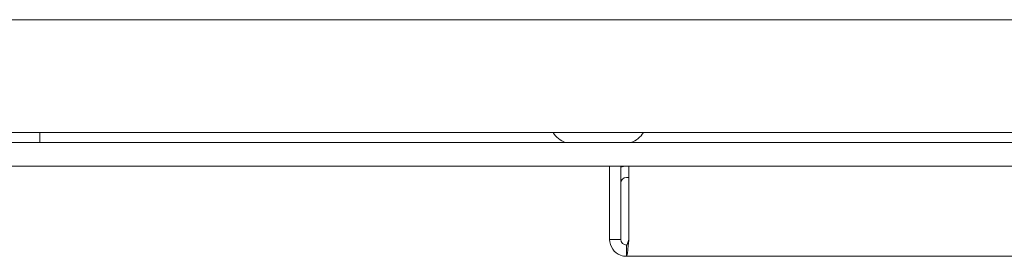
# Model space of a CAD drawing. Units: millimetres. Extents: x -284 to 3493, y 225 to 3815.
# Drawn here: x 1354 to 1441, y 2268 to 2289 of the extents above; entities that cross this region are included whole.
import ezdxf

# ---------------------------------------------------------------- set-up
doc = ezdxf.new("R2010")
doc.units = ezdxf.units.MM
doc.layers.add('VPORTS', color=7, linetype='Continuous')

# ---------------------------------------------------------------- blocks, each defined once
blk = doc.blocks.new('A$C4EC72C26')
at = {"color": 0, "linetype": 'Continuous', "lineweight": 0, "extrusion": (1.22465e-16, 0, -1)}
for p, q in [((763.798, 8.45), (201.298, 8.45)), ((186.298, -1.55), (778.798, -1.55)), ((302.798, -1.55), (302.798, -2.45)), ((763.298, -2.45), (201.798, -2.45)), ((763.298, -4.55), (201.798, -4.55)), ((353.298, -11.05), (353.298, -4.55)), ((354.298, -11.05), (354.298, -4.55)), ((355.005, -11.05), (355.005, -4.55)), ((355.005, -5.55), (354.798, -5.55)), ((353.298, -11.05), (354.298, -11.05)), ((354.798, -11.55), (354.798, -12.55)), ((761.798, -12.55), (354.798, -12.55))]:
    blk.add_line(p, q, dxfattribs=at)
at = {"color": 0, "linetype": 'Continuous', "lineweight": 0}
for centre, radius, start, end in [((350.03, -0.55), 2, 210, 251.80513), ((354.566, -0.55), 2, 288.19487, 330), ((354.798, -6.05), 1.5, 90, 109.47122), ((354.798, -6.05), 0.5, 90, 180)]:
    blk.add_arc(centre, radius, start, end, dxfattribs=at)
for points in [[(353.298, -11.05), (353.298, -11.66), (353.71, -12.249), (354.283, -12.459), (354.448, -12.519), (354.623, -12.55), (354.798, -12.55)], [(354.798, -12.55), (354.852, -12.55), (354.905, -12.138), (354.959, -11.565), (354.974, -11.4), (354.99, -11.225), (355.005, -11.05)]]:
    blk.add_open_spline(points, degree=3, knots=[0, 0, 0, 0, 0.777, 0.777, 0.777, 1, 1, 1, 1], dxfattribs=at)
for points in [[(354.298, -11.05), (354.298, -11.312), (354.536, -11.55), (354.798, -11.55)], [(354.798, -11.55), (354.867, -11.55), (354.936, -11.312), (355.005, -11.05)]]:
    blk.add_open_spline(points, degree=3, dxfattribs=at)

msp = doc.modelspace()

# ---------------------------------------------------------------- block references
at = {"layer": 'VPORTS'}
msp.add_blockref('A$C4EC72C26', (1052.517, 2280.855), dxfattribs=at)

doc.saveas('drawing.dxf')
